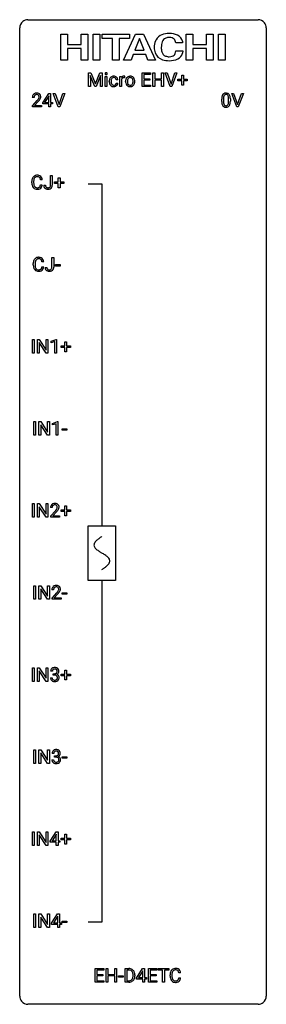
# Model space of a CAD drawing. Extents: x 2.8 to 26.6, y -2.8 to 92.5.
import ezdxf

# ---------------------------------------------------------------- set-up
doc = ezdxf.new("R2010")
doc.units = 0
for name, color, linetype in [('DEFAULT_255_1_388', 255, 'CONTINUOUS'), ('DEFAULT_255_2_778', 255, 'CONTINUOUS'), ('DEFAULT_255_2_778_1', 255, 'CONTINUOUS')]:
    doc.layers.add(name, color=color, linetype=linetype)

msp = doc.modelspace()

# ---------------------------------------------------------------- linework, layer by layer
at = {"layer": 'DEFAULT_255_1_388'}
for p, q in [((9.434, 87.327), (9.658, 87.327)), ((9.434, 86.011), (9.434, 87.327)), ((10.022, 86.011), (9.591, 87.074)), ((9.591, 87.074), (9.608, 86.524)), ((9.658, 87.327), (10.088, 86.253)), ((10.088, 86.253), (10.519, 87.327)), ((10.586, 87.077), (10.154, 86.011)), ((10.519, 87.327), (10.744, 87.327)), ((10.57, 86.524), (10.586, 87.077)), ((10.744, 87.327), (10.744, 86.011)), ((11.038, 86.011), (11.038, 86.989)), ((11.038, 86.989), (11.205, 86.989)), ((11.205, 86.989), (11.205, 86.011)), ((12.441, 86.011), (12.441, 86.989)), ((12.441, 86.989), (12.604, 86.989)), ((12.604, 86.989), (12.607, 86.876)), ((12.609, 86.705), (12.609, 86.011)), ((12.914, 86.994), (12.914, 86.839)), ((14.589, 86.011), (14.589, 87.327)), ((14.589, 87.327), (15.416, 87.327)), ((15.416, 87.184), (14.763, 87.184)), ((14.763, 87.184), (14.763, 86.761)), ((14.763, 86.761), (15.333, 86.761)), ((15.333, 86.761), (15.333, 86.619)), ((15.416, 87.327), (15.416, 87.184)), ((15.641, 86.011), (15.641, 87.327)), ((15.641, 87.327), (15.814, 87.327)), ((15.814, 87.327), (15.814, 86.761)), ((15.814, 86.761), (16.478, 86.761)), ((16.478, 86.761), (16.478, 87.327)), ((16.478, 87.327), (16.652, 87.327)), ((16.652, 87.327), (16.652, 86.011)), ((17.32, 86.011), (16.833, 87.327)), ((16.833, 87.327), (17.022, 87.327)), ((17.022, 87.327), (17.396, 86.242)), ((17.396, 86.242), (17.771, 87.327)), ((17.961, 87.327), (17.473, 86.011)), ((17.771, 87.327), (17.961, 87.327)), ((18.055, 86.559), (18.055, 86.717)), ((18.055, 86.717), (18.422, 86.717)), ((18.422, 86.717), (18.422, 87.101)), ((18.422, 87.101), (18.59, 87.101)), ((18.59, 87.101), (18.59, 86.717)), ((18.59, 86.717), (18.957, 86.717)), ((18.957, 86.717), (18.957, 86.559)), ((9.608, 86.011), (9.434, 86.011)), ((9.608, 86.524), (9.608, 86.011)), ((10.154, 86.011), (10.022, 86.011)), ((10.57, 86.011), (10.57, 86.524)), ((10.744, 86.011), (10.57, 86.011)), ((11.205, 86.011), (11.038, 86.011)), ((11.429, 86.491), (11.429, 86.519)), ((11.597, 86.513), (11.597, 86.481)), ((12.253, 86.653), (12.095, 86.653)), ((12.095, 86.319), (12.253, 86.319)), ((12.609, 86.011), (12.441, 86.011)), ((13.005, 86.497), (13.005, 86.509)), ((13.895, 86.501), (13.895, 86.489)), ((15.425, 86.011), (14.589, 86.011)), ((15.333, 86.619), (14.763, 86.619)), ((14.763, 86.619), (14.763, 86.153)), ((14.763, 86.153), (15.425, 86.153)), ((15.425, 86.153), (15.425, 86.011)), ((15.814, 86.011), (15.641, 86.011)), ((16.478, 86.619), (15.814, 86.619)), ((15.814, 86.619), (15.814, 86.011)), ((16.478, 86.011), (16.478, 86.619)), ((16.652, 86.011), (16.478, 86.011)), ((17.473, 86.011), (17.32, 86.011)), ((18.422, 86.559), (18.055, 86.559)), ((18.422, 86.143), (18.422, 86.559)), ((18.59, 86.143), (18.422, 86.143)), ((18.957, 86.559), (18.59, 86.559)), ((18.59, 86.559), (18.59, 86.143)), ((4.16, 84.955), (3.993, 84.955)), ((4.995, 84.431), (5.585, 85.342)), ((5.575, 85.078), (5.185, 84.469)), ((5.595, 85.114), (5.575, 85.078)), ((5.585, 85.342), (5.763, 85.342)), ((5.595, 84.469), (5.595, 85.114)), ((5.763, 85.342), (5.763, 84.469)), ((6.499, 84.027), (6.012, 85.342)), ((6.012, 85.342), (6.201, 85.342)), ((6.201, 85.342), (6.575, 84.257)), ((6.575, 84.257), (6.951, 85.342)), ((7.141, 85.342), (6.653, 84.027)), ((6.951, 85.342), (7.141, 85.342)), ((22.29, 84.565), (22.29, 84.789)), ((22.457, 84.829), (22.457, 84.562)), ((22.953, 84.543), (22.953, 84.817)), ((23.12, 84.805), (23.12, 84.588)), ((23.738, 84.027), (23.25, 85.342)), ((23.25, 85.342), (23.439, 85.342)), ((23.439, 85.342), (23.813, 84.257)), ((23.813, 84.257), (24.189, 85.342)), ((24.379, 85.342), (23.891, 84.027)), ((24.189, 85.342), (24.379, 85.342)), ((4.018, 84.147), (4.473, 84.653)), ((4.018, 84.027), (4.018, 84.147)), ((4.88, 84.027), (4.018, 84.027)), ((4.572, 84.546), (4.219, 84.163)), ((4.219, 84.163), (4.88, 84.163)), ((4.88, 84.163), (4.88, 84.027)), ((4.995, 84.332), (4.995, 84.431)), ((5.595, 84.332), (4.995, 84.332)), ((5.185, 84.469), (5.595, 84.469)), ((5.595, 84.027), (5.595, 84.332)), ((5.763, 84.027), (5.595, 84.027)), ((5.763, 84.469), (5.945, 84.469)), ((5.945, 84.332), (5.763, 84.332)), ((5.763, 84.332), (5.763, 84.027)), ((5.945, 84.469), (5.945, 84.332)), ((6.653, 84.027), (6.499, 84.027)), ((23.891, 84.027), (23.738, 84.027)), ((5.75, 76.471), (5.75, 77.405)), ((5.75, 77.405), (5.924, 77.405)), ((5.924, 77.405), (5.924, 76.473)), ((6.505, 76.795), (6.505, 77.179)), ((6.505, 77.179), (6.673, 77.179)), ((6.673, 77.179), (6.673, 76.795)), ((3.949, 76.686), (3.949, 76.812)), ((4.124, 76.808), (4.124, 76.68)), ((4.962, 76.982), (4.788, 76.982)), ((4.788, 76.507), (4.962, 76.507)), ((5.094, 76.453), (5.268, 76.453)), ((6.138, 76.637), (6.138, 76.795)), ((6.138, 76.795), (6.505, 76.795)), ((6.505, 76.637), (6.138, 76.637)), ((6.505, 76.221), (6.505, 76.637)), ((6.673, 76.221), (6.505, 76.221)), ((6.673, 76.795), (7.039, 76.795)), ((7.039, 76.637), (6.673, 76.637)), ((6.673, 76.637), (6.673, 76.221)), ((7.039, 76.795), (7.039, 76.637)), ((4.086, 68.748), (4.086, 68.875)), ((4.26, 68.87), (4.26, 68.743)), ((5.099, 69.045), (4.924, 69.045)), ((5.886, 68.533), (5.886, 69.467)), ((5.886, 69.467), (6.061, 69.467)), ((6.061, 69.467), (6.061, 68.536)), ((6.237, 68.643), (6.237, 68.779)), ((6.237, 68.779), (6.678, 68.779)), ((6.678, 68.643), (6.237, 68.643)), ((6.678, 68.779), (6.678, 68.643)), ((4.924, 68.569), (5.099, 68.569)), ((5.23, 68.515), (5.404, 68.515)), ((4.007, 60.214), (4.007, 61.53)), ((4.007, 61.53), (4.181, 61.53)), ((4.181, 61.53), (4.181, 60.214)), ((4.498, 60.214), (4.498, 61.53)), ((4.498, 61.53), (4.672, 61.53)), ((4.672, 61.53), (5.336, 60.512)), ((5.334, 60.214), (4.672, 61.228)), ((4.672, 61.228), (4.672, 60.214)), ((5.336, 60.512), (5.336, 61.53)), ((5.336, 61.53), (5.509, 61.53)), ((5.509, 61.53), (5.509, 60.214)), ((5.818, 61.357), (6.297, 61.536)), ((5.818, 61.205), (5.818, 61.357)), ((6.155, 61.328), (5.818, 61.205)), ((6.155, 60.214), (6.155, 61.328)), ((6.297, 61.536), (6.323, 61.536)), ((6.323, 61.536), (6.323, 60.214)), ((7.141, 60.92), (7.141, 61.304)), ((7.141, 61.304), (7.309, 61.304)), ((7.309, 61.304), (7.309, 60.92)), ((4.181, 60.214), (4.007, 60.214)), ((4.672, 60.214), (4.498, 60.214)), ((5.509, 60.214), (5.334, 60.214)), ((6.323, 60.214), (6.155, 60.214)), ((6.774, 60.762), (6.774, 60.92)), ((6.774, 60.92), (7.141, 60.92)), ((7.141, 60.762), (6.774, 60.762)), ((7.141, 60.346), (7.141, 60.762)), ((7.309, 60.346), (7.141, 60.346)), ((7.309, 60.92), (7.676, 60.92)), ((7.676, 60.762), (7.309, 60.762)), ((7.309, 60.762), (7.309, 60.346)), ((7.676, 60.92), (7.676, 60.762)), ((4.143, 52.277), (4.143, 53.592)), ((4.143, 53.592), (4.317, 53.592)), ((4.317, 53.592), (4.317, 52.277)), ((4.634, 52.277), (4.634, 53.592)), ((4.634, 53.592), (4.808, 53.592)), ((4.808, 53.592), (5.473, 52.574)), ((5.473, 52.574), (5.473, 53.592)), ((5.473, 53.592), (5.645, 53.592)), ((5.645, 53.592), (5.645, 52.277)), ((5.954, 53.419), (6.433, 53.599)), ((5.954, 53.267), (5.954, 53.419)), ((6.291, 53.391), (5.954, 53.267)), ((6.291, 52.277), (6.291, 53.391)), ((6.433, 53.599), (6.459, 53.599)), ((6.459, 53.599), (6.459, 52.277)), ((5.471, 52.277), (4.808, 53.291)), ((4.808, 53.291), (4.808, 52.277)), ((6.873, 52.768), (6.873, 52.904)), ((6.873, 52.904), (7.314, 52.904)), ((7.314, 52.768), (6.873, 52.768)), ((7.314, 52.904), (7.314, 52.768)), ((4.317, 52.277), (4.143, 52.277)), ((4.808, 52.277), (4.634, 52.277)), ((5.645, 52.277), (5.471, 52.277)), ((6.459, 52.277), (6.291, 52.277)), ((4.007, 44.339), (4.007, 45.655)), ((4.007, 45.655), (4.181, 45.655)), ((4.181, 45.655), (4.181, 44.339)), ((4.498, 44.339), (4.498, 45.655)), ((4.498, 45.655), (4.672, 45.655)), ((4.672, 45.655), (5.336, 44.637)), ((5.334, 44.339), (4.672, 45.353)), ((4.672, 45.353), (4.672, 44.339)), ((5.336, 44.637), (5.336, 45.655)), ((5.336, 45.655), (5.509, 45.655)), ((5.509, 45.655), (5.509, 44.339)), ((5.915, 45.267), (5.748, 45.267)), ((5.774, 44.46), (6.229, 44.966)), ((6.327, 44.858), (5.975, 44.476)), ((6.774, 44.887), (6.774, 45.045)), ((6.774, 45.045), (7.141, 45.045)), ((7.141, 44.887), (6.774, 44.887)), ((7.141, 45.045), (7.141, 45.429)), ((7.141, 45.429), (7.309, 45.429)), ((7.141, 44.471), (7.141, 44.887)), ((7.309, 45.429), (7.309, 45.045)), ((7.309, 45.045), (7.676, 45.045)), ((7.676, 44.887), (7.309, 44.887)), ((7.309, 44.887), (7.309, 44.471)), ((7.676, 45.045), (7.676, 44.887)), ((4.181, 44.339), (4.007, 44.339)), ((4.672, 44.339), (4.498, 44.339)), ((5.509, 44.339), (5.334, 44.339)), ((5.774, 44.339), (5.774, 44.46)), ((6.636, 44.339), (5.774, 44.339)), ((5.975, 44.476), (6.636, 44.476)), ((6.636, 44.476), (6.636, 44.339)), ((7.309, 44.471), (7.141, 44.471)), ((4.143, 36.402), (4.143, 37.717)), ((4.143, 37.717), (4.317, 37.717)), ((4.317, 37.717), (4.317, 36.402)), ((4.634, 36.402), (4.634, 37.717)), ((4.634, 37.717), (4.808, 37.717)), ((4.808, 37.717), (5.473, 36.699)), ((5.471, 36.402), (4.808, 37.416)), ((4.808, 37.416), (4.808, 36.402)), ((5.473, 36.699), (5.473, 37.717)), ((5.473, 37.717), (5.645, 37.717)), ((5.645, 37.717), (5.645, 36.402)), ((6.052, 37.33), (5.885, 37.33)), ((4.317, 36.402), (4.143, 36.402)), ((4.808, 36.402), (4.634, 36.402)), ((5.645, 36.402), (5.471, 36.402)), ((5.91, 36.522), (6.365, 37.028)), ((5.91, 36.402), (5.91, 36.522)), ((6.772, 36.402), (5.91, 36.402)), ((6.464, 36.921), (6.111, 36.538)), ((6.111, 36.538), (6.772, 36.538)), ((6.772, 36.538), (6.772, 36.402)), ((6.873, 36.893), (6.873, 37.029)), ((6.873, 37.029), (7.314, 37.029)), ((7.314, 36.893), (6.873, 36.893)), ((7.314, 37.029), (7.314, 36.893)), ((4.007, 28.464), (4.007, 29.78)), ((4.007, 29.78), (4.181, 29.78)), ((4.181, 29.78), (4.181, 28.464)), ((4.498, 28.464), (4.498, 29.78)), ((4.498, 29.78), (4.672, 29.78)), ((4.672, 29.78), (5.336, 28.762)), ((5.336, 28.762), (5.336, 29.78)), ((5.336, 29.78), (5.509, 29.78)), ((5.509, 29.78), (5.509, 28.464)), ((7.141, 29.17), (7.141, 29.554)), ((7.141, 29.554), (7.309, 29.554)), ((7.309, 29.554), (7.309, 29.17)), ((5.334, 28.464), (4.672, 29.478)), ((4.672, 29.478), (4.672, 28.464)), ((5.749, 28.811), (5.917, 28.811)), ((5.928, 29.435), (5.761, 29.435)), ((6.017, 29.067), (6.017, 29.204)), ((6.017, 29.204), (6.142, 29.204)), ((6.142, 29.067), (6.017, 29.067)), ((6.774, 29.012), (6.774, 29.17)), ((6.774, 29.17), (7.141, 29.17)), ((7.141, 29.012), (6.774, 29.012)), ((7.141, 28.596), (7.141, 29.012)), ((7.309, 28.596), (7.141, 28.596)), ((7.309, 29.17), (7.676, 29.17)), ((7.676, 29.012), (7.309, 29.012)), ((7.309, 29.012), (7.309, 28.596)), ((7.676, 29.17), (7.676, 29.012)), ((4.181, 28.464), (4.007, 28.464)), ((4.672, 28.464), (4.498, 28.464)), ((5.509, 28.464), (5.334, 28.464)), ((4.143, 20.527), (4.143, 21.842)), ((4.143, 21.842), (4.317, 21.842)), ((4.317, 21.842), (4.317, 20.527)), ((4.634, 20.527), (4.634, 21.842)), ((4.634, 21.842), (4.808, 21.842)), ((4.808, 21.842), (5.473, 20.824)), ((5.471, 20.527), (4.808, 21.541)), ((4.808, 21.541), (4.808, 20.527)), ((5.473, 20.824), (5.473, 21.842)), ((5.473, 21.842), (5.645, 21.842)), ((5.645, 21.842), (5.645, 20.527)), ((6.064, 21.497), (5.897, 21.497)), ((6.153, 21.13), (6.153, 21.266)), ((6.153, 21.266), (6.279, 21.266)), ((6.279, 21.13), (6.153, 21.13)), ((6.873, 21.018), (6.873, 21.154)), ((6.873, 21.154), (7.314, 21.154)), ((7.314, 21.018), (6.873, 21.018)), ((7.314, 21.154), (7.314, 21.018)), ((4.317, 20.527), (4.143, 20.527)), ((4.808, 20.527), (4.634, 20.527)), ((5.645, 20.527), (5.471, 20.527)), ((5.886, 20.874), (6.054, 20.874)), ((4.007, 12.589), (4.007, 13.905)), ((4.007, 13.905), (4.181, 13.905)), ((4.181, 13.905), (4.181, 12.589)), ((4.498, 12.589), (4.498, 13.905)), ((4.498, 13.905), (4.672, 13.905)), ((4.672, 13.905), (5.336, 12.887)), ((5.334, 12.589), (4.672, 13.603)), ((4.672, 13.603), (4.672, 12.589)), ((5.336, 12.887), (5.336, 13.905)), ((5.336, 13.905), (5.509, 13.905)), ((5.509, 13.905), (5.509, 12.589)), ((5.712, 12.993), (6.301, 13.905)), ((6.291, 13.64), (5.902, 13.031)), ((6.311, 13.676), (6.291, 13.64)), ((6.301, 13.905), (6.479, 13.905)), ((6.311, 13.031), (6.311, 13.676)), ((6.479, 13.905), (6.479, 13.031)), ((7.141, 13.295), (7.141, 13.679)), ((7.141, 13.679), (7.309, 13.679)), ((7.309, 13.679), (7.309, 13.295)), ((4.181, 12.589), (4.007, 12.589)), ((4.672, 12.589), (4.498, 12.589)), ((5.509, 12.589), (5.334, 12.589)), ((5.712, 12.895), (5.712, 12.993)), ((6.311, 12.895), (5.712, 12.895)), ((5.902, 13.031), (6.311, 13.031)), ((6.311, 12.589), (6.311, 12.895)), ((6.479, 12.589), (6.311, 12.589)), ((6.479, 13.031), (6.662, 13.031)), ((6.662, 12.895), (6.479, 12.895)), ((6.479, 12.895), (6.479, 12.589)), ((6.662, 13.031), (6.662, 12.895)), ((6.774, 13.137), (6.774, 13.295)), ((6.774, 13.295), (7.141, 13.295)), ((7.141, 13.137), (6.774, 13.137)), ((7.141, 12.721), (7.141, 13.137)), ((7.309, 12.721), (7.141, 12.721)), ((7.309, 13.295), (7.676, 13.295)), ((7.676, 13.137), (7.309, 13.137)), ((7.309, 13.137), (7.309, 12.721)), ((7.676, 13.295), (7.676, 13.137)), ((4.143, 4.652), (4.143, 5.967)), ((4.143, 5.967), (4.317, 5.967)), ((4.317, 5.967), (4.317, 4.652)), ((4.634, 4.652), (4.634, 5.967)), ((4.634, 5.967), (4.808, 5.967)), ((4.808, 5.967), (5.473, 4.949)), ((5.473, 4.949), (5.473, 5.967)), ((5.473, 5.967), (5.645, 5.967)), ((5.645, 5.967), (5.645, 4.652)), ((5.848, 5.056), (6.438, 5.967)), ((6.448, 5.739), (6.428, 5.703)), ((6.438, 5.967), (6.616, 5.967)), ((6.448, 5.094), (6.448, 5.739)), ((6.616, 5.967), (6.616, 5.094)), ((5.471, 4.652), (4.808, 5.666)), ((4.808, 5.666), (4.808, 4.652)), ((5.848, 4.957), (5.848, 5.056)), ((6.448, 4.957), (5.848, 4.957)), ((6.428, 5.703), (6.038, 5.094)), ((6.038, 5.094), (6.448, 5.094)), ((6.448, 4.652), (6.448, 4.957)), ((6.616, 5.094), (6.798, 5.094)), ((6.798, 4.957), (6.616, 4.957)), ((6.616, 4.957), (6.616, 4.652)), ((6.798, 5.094), (6.798, 4.957)), ((6.873, 5.143), (6.873, 5.279)), ((6.873, 5.279), (7.314, 5.279)), ((7.314, 5.143), (6.873, 5.143)), ((7.314, 5.279), (7.314, 5.143)), ((4.317, 4.652), (4.143, 4.652)), ((4.808, 4.652), (4.634, 4.652)), ((5.645, 4.652), (5.471, 4.652)), ((6.616, 4.652), (6.448, 4.652)), ((10.067, -0.64), (10.067, 0.676)), ((10.067, 0.676), (10.894, 0.676)), ((10.894, 0.533), (10.24, 0.533)), ((10.24, 0.533), (10.24, 0.11)), ((10.24, 0.11), (10.81, 0.11)), ((10.81, 0.11), (10.81, -0.032)), ((10.894, 0.676), (10.894, 0.533)), ((11.119, -0.64), (11.119, 0.676)), ((11.119, 0.676), (11.292, 0.676)), ((11.292, 0.676), (11.292, 0.11)), ((11.292, 0.11), (11.955, 0.11)), ((11.955, 0.11), (11.955, 0.676)), ((11.955, 0.676), (12.13, 0.676)), ((12.13, 0.676), (12.13, -0.64)), ((12.948, -0.64), (12.948, 0.676)), ((12.948, 0.676), (13.32, 0.676)), ((13.324, 0.533), (13.122, 0.533)), ((13.122, 0.533), (13.122, -0.498)), ((13.728, -0.018), (13.728, 0.059)), ((13.9, 0.062), (13.9, -0.022)), ((14.057, -0.236), (14.646, 0.676)), ((14.636, 0.411), (14.247, -0.198)), ((14.656, 0.447), (14.636, 0.411)), ((14.646, 0.676), (14.824, 0.676)), ((14.656, -0.198), (14.656, 0.447)), ((14.824, 0.676), (14.824, -0.198)), ((15.201, -0.64), (15.201, 0.676)), ((15.201, 0.676), (16.028, 0.676)), ((16.028, 0.533), (15.374, 0.533)), ((15.374, 0.533), (15.374, 0.11)), ((15.374, 0.11), (15.944, 0.11)), ((15.944, 0.11), (15.944, -0.032)), ((16.028, 0.676), (16.028, 0.533)), ((16.162, 0.533), (16.162, 0.676)), ((16.162, 0.676), (17.18, 0.676)), ((16.584, 0.533), (16.162, 0.533)), ((16.584, -0.64), (16.584, 0.533)), ((17.18, 0.533), (16.757, 0.533)), ((16.757, 0.533), (16.757, -0.64)), ((17.18, 0.676), (17.18, 0.533)), ((17.304, -0.043), (17.304, 0.083)), ((17.479, 0.079), (17.479, -0.049)), ((18.317, 0.253), (18.143, 0.253)), ((10.903, -0.64), (10.067, -0.64)), ((10.81, -0.032), (10.24, -0.032)), ((10.24, -0.032), (10.24, -0.498)), ((10.24, -0.498), (10.903, -0.498)), ((10.903, -0.498), (10.903, -0.64)), ((11.292, -0.64), (11.119, -0.64)), ((11.955, -0.032), (11.292, -0.032)), ((11.292, -0.032), (11.292, -0.64)), ((11.955, -0.64), (11.955, -0.032)), ((12.13, -0.64), (11.955, -0.64)), ((12.318, -0.149), (12.318, -0.013)), ((12.318, -0.013), (12.759, -0.013)), ((12.759, -0.149), (12.318, -0.149)), ((12.759, -0.013), (12.759, -0.149)), ((13.312, -0.64), (12.948, -0.64)), ((13.122, -0.498), (13.304, -0.498)), ((14.057, -0.334), (14.057, -0.236)), ((14.656, -0.334), (14.057, -0.334)), ((14.247, -0.198), (14.656, -0.198)), ((14.656, -0.64), (14.656, -0.334)), ((14.824, -0.64), (14.656, -0.64)), ((14.824, -0.198), (15.007, -0.198)), ((15.007, -0.334), (14.824, -0.334)), ((14.824, -0.334), (14.824, -0.64)), ((15.007, -0.198), (15.007, -0.334)), ((16.037, -0.64), (15.201, -0.64)), ((15.944, -0.032), (15.374, -0.032)), ((15.374, -0.032), (15.374, -0.498)), ((15.374, -0.498), (16.037, -0.498)), ((16.037, -0.498), (16.037, -0.64)), ((16.757, -0.64), (16.584, -0.64)), ((18.143, -0.222), (18.317, -0.222))]:
    msp.add_line(p, q, dxfattribs=at)
for centre, radius, start, end in [((11.135, 87.249), 0.11, 161.41482, 180.55326), ((11.149, 87.248), 0.124, 179.94196, 185.09708), ((11.119, 87.244), 0.0938, 184.10708, 222.46042), ((11.121, 87.253), 0.0956, 138.18302, 160.93076), ((11.108, 87.264), 0.0792, 104.63717, 138.00361), ((11.104, 87.231), 0.0744, 222.50567, 237.99181), ((11.112, 87.245), 0.0902, 238.54281, 259.12895), ((11.12, 87.223), 0.122, 92.06012, 105.21989), ((11.122, 87.294), 0.14, 258.84334, 270.41486), ((11.123, 87.184), 0.161, 89.97907, 92.50061), ((11.124, 87.209), 0.135, 78.02346, 90.44781), ((11.123, 87.319), 0.165, 269.97258, 272.81127), ((11.126, 87.277), 0.124, 272.35439, 285.89517), ((11.134, 87.256), 0.0878, 55.05215, 78.3363), ((11.139, 87.236), 0.0807, 285.43983, 316.53201), ((11.14, 87.266), 0.0768, 42.05062, 54.45085), ((11.125, 87.252), 0.0974, 1.74937, 42.14987), ((11.131, 87.243), 0.0909, 316.71101, 341.65131), ((11.115, 87.247), 0.107, 342.10625, 0.55359), ((11.096, 87.248), 0.126, 359.98326, 2.8354), ((11.96, 86.549), 0.528, 154.91624, 168.54021), ((11.857, 86.6), 0.413, 133.57453, 155.25595), ((11.838, 86.616), 0.389, 122.01658, 133.2056), ((12.078, 86.543), 0.48, 162.66527, 174.08026), ((11.909, 86.597), 0.302, 143.28459, 162.93524), ((11.842, 86.606), 0.399, 97.87325, 121.75312), ((11.845, 86.645), 0.222, 107.68842, 143.3583), ((11.861, 86.587), 0.283, 89.37736, 107.20703), ((11.863, 86.487), 0.52, 89.84713, 98.27685), ((11.868, 86.556), 0.451, 73.37608, 90.51999), ((11.864, 86.581), 0.288, 88.10664, 90.00635), ((11.871, 86.648), 0.222, 46.49877, 89.32982), ((11.89, 86.637), 0.367, 47.70859, 73.05107), ((11.871, 86.645), 0.224, 24.48679, 46.944), ((11.845, 86.636), 0.251, 3.78087, 23.93543), ((11.905, 86.65), 0.348, 3.74427, 48.08444), ((12.86, 86.722), 0.296, 127.81672, 148.63002), ((12.882, 86.591), 0.296, 155.65574, 157.25684), ((12.805, 86.633), 0.209, 107.13471, 157.64569), ((12.831, 86.751), 0.256, 91.33299, 126.78752), ((12.828, 86.55), 0.295, 89.27583, 106.62129), ((12.84, 86.671), 0.336, 89.98582, 92.46885), ((12.832, 86.273), 0.572, 86.80469, 90.04239), ((12.841, 86.702), 0.306, 85.35876, 90.16242), ((12.839, 86.382), 0.463, 80.67515, 86.89381), ((12.85, 86.814), 0.192, 78.40192, 85.45927), ((12.867, 86.892), 0.113, 67.78492, 78.5738), ((12.879, 86.924), 0.0789, 63.48051, 67.30747), ((13.537, 86.535), 0.529, 153.86086, 166.09657), ((13.462, 86.575), 0.444, 135.13171, 154.2535), ((13.43, 86.602), 0.402, 121.70426, 134.77715), ((13.51, 86.575), 0.327, 143.01765, 163.23401), ((13.438, 86.588), 0.419, 93.40011, 121.53995), ((13.495, 86.581), 0.311, 141.46075, 142.38389), ((13.449, 86.623), 0.248, 115.79963, 142.29014), ((13.445, 86.619), 0.251, 89.19231, 114.7099), ((13.449, 86.495), 0.512, 89.97064, 93.97634), ((13.454, 86.539), 0.468, 71.33217, 90.61629), ((13.449, 86.554), 0.316, 88.89629, 90.00447), ((13.454, 86.619), 0.251, 63.33649, 89.71938), ((13.448, 86.619), 0.253, 36.59189, 62.24399), ((13.472, 86.607), 0.398, 41.18139, 70.70721), ((13.393, 86.572), 0.326, 31.30075, 37.39554), ((13.348, 86.548), 0.376, 10.99913, 30.83176), ((13.418, 86.558), 0.471, 12.19714, 41.34466), ((12.096, 86.522), 0.666, 168.615, 180.28705), ((12.291, 86.491), 0.862, 179.97907, 182.45868), ((12.092, 86.477), 0.662, 182.0498, 194.87744), ((11.884, 86.42), 0.446, 194.53943, 221.03028), ((11.832, 86.375), 0.378, 221.10025, 252.97435), ((12.319, 86.515), 0.723, 173.84227, 180.17844), ((12.257, 86.478), 0.661, 179.70302, 188.22774), ((12.021, 86.442), 0.422, 188.06308, 201.11584), ((11.898, 86.395), 0.29, 201.21862, 216.97619), ((11.847, 86.357), 0.226, 217.01364, 265.20555), ((11.86, 86.476), 0.482, 253.31566, 270.57713), ((11.864, 86.461), 0.331, 263.68249, 270.1042), ((11.869, 86.37), 0.241, 269.03273, 309.22246), ((11.866, 86.404), 0.411, 269.84079, 297.12989), ((11.893, 86.346), 0.207, 308.39654, 329.69877), ((11.851, 86.436), 0.446, 296.90289, 299.3855), ((11.889, 86.377), 0.376, 298.877, 324.70153), ((11.908, 86.334), 0.188, 330.40134, 355.39709), ((11.898, 86.369), 0.364, 324.87029, 329.7912), ((11.959, 86.336), 0.294, 329.23574, 356.6872), ((11.794, 86.632), 0.46, 2.61928, 5.04247), ((13.634, 86.513), 0.628, 166.30053, 180.33186), ((13.696, 86.493), 0.69, 179.61013, 192.06948), ((13.483, 86.444), 0.472, 191.62639, 221.35269), ((13.429, 86.394), 0.399, 221.17014, 250.2227), ((13.929, 86.491), 0.756, 174.12258, 180.15637), ((13.743, 86.486), 0.57, 179.6363, 190.61613), ((13.688, 86.518), 0.513, 162.94465, 174.37339), ((13.558, 86.45), 0.382, 190.41361, 208.71687), ((13.501, 86.421), 0.318, 209.18711, 217.42218), ((13.441, 86.369), 0.239, 216.11569, 265.25754), ((13.446, 86.457), 0.464, 250.88876, 270.63132), ((13.45, 86.433), 0.304, 264.58915, 270.06024), ((13.454, 86.391), 0.261, 269.25324, 291.87939), ((13.451, 86.513), 0.52, 269.9549, 274.85912), ((13.464, 86.414), 0.421, 274.30787, 301.65542), ((13.457, 86.371), 0.241, 292.92694, 323.17777), ((13.41, 86.412), 0.304, 322.25666, 323.08796), ((13.38, 86.43), 0.339, 323.69414, 343.84936), ((13.467, 86.406), 0.411, 301.84882, 310.0973), ((13.202, 86.484), 0.524, 343.57467, 355.00815), ((13.176, 86.513), 0.553, 359.62352, 11.20167), ((12.977, 86.508), 0.751, 354.72827, 0.1208), ((13.458, 86.413), 0.423, 310.42281, 334.80451), ((13.363, 86.463), 0.53, 334.35044, 346.84605), ((13.202, 86.506), 0.693, 359.57027, 12.58035), ((13.255, 86.486), 0.64, 347.01968, 0.31905), ((4.45, 84.959), 0.458, 163.28785, 180.55818), ((4.36, 84.984), 0.364, 133.45406, 162.94711), ((4.38, 84.963), 0.394, 100.78698, 133.43825), ((4.511, 84.96), 0.351, 165.90907, 178.86846), ((4.608, 84.955), 0.448, 178.43911, 180.00838), ((4.397, 84.991), 0.234, 136.17574, 166.36733), ((4.384, 85.001), 0.216, 129.72865, 135.75395), ((4.393, 84.987), 0.233, 102.17385, 129.20612), ((4.419, 84.789), 0.572, 89.66066, 101.37023), ((4.42, 84.872), 0.352, 89.54607, 102.54184), ((4.427, 84.795), 0.565, 78.21727, 90.41294), ((4.423, 84.932), 0.291, 82.16018, 90.15057), ((4.438, 85.015), 0.207, 43.44174, 83.16611), ((4.467, 84.978), 0.378, 55.92691, 78.48884), ((3.991, 85.192), 0.715, 323.89627, 328.64194), ((4.43, 85.006), 0.219, 16.17129, 43.52861), ((4.222, 85.05), 0.444, 328.82946, 331.78912), ((4.334, 84.992), 0.318, 331.42545, 352.93658), ((4.373, 84.991), 0.278, 359.4863, 15.93432), ((4.349, 84.988), 0.302, 353.22577, 0.01662), ((4.489, 85.016), 0.334, 47.92977, 55.40492), ((4.5, 85.028), 0.318, 4.33483, 48.05602), ((4.12, 85.133), 0.721, 326.91325, 338.35083), ((4.425, 85.015), 0.394, 337.8914, 358.99675), ((4.377, 85.009), 0.442, 359.92517, 5.59717), ((23.634, 84.794), 1.344, 173.76743, 180.23156), ((23.126, 84.851), 0.833, 164.30585, 173.90006), ((22.798, 84.946), 0.492, 148.7922, 164.56823), ((22.691, 85.006), 0.369, 144.5884, 148.11616), ((22.653, 85.033), 0.322, 101.64401, 144.51426), ((23.75, 84.818), 1.292, 177.86393, 179.50363), ((23.407, 84.834), 0.95, 172.02585, 178.07055), ((23.036, 84.887), 0.575, 163.37645, 172.14114), ((22.801, 84.959), 0.329, 149.42084, 163.6283), ((22.681, 85.031), 0.189, 105.79807, 149.73879), ((22.7, 84.843), 0.518, 89.52828, 102.58202), ((22.702, 84.956), 0.267, 89.38039, 105.67639), ((22.709, 84.838), 0.522, 77.04379, 90.50823), ((22.706, 84.927), 0.296, 81.10571, 90.21874), ((22.726, 85.026), 0.195, 30.74077, 82.4658), ((22.755, 85.023), 0.332, 48.27777, 77.49961), ((22.667, 84.988), 0.265, 24.28746, 31.39344), ((22.535, 84.932), 0.409, 12.0807, 23.81712), ((22.225, 84.863), 0.726, 4.83649, 12.2906), ((21.751, 84.821), 1.202, 359.80926, 4.9408), ((22.763, 85.037), 0.316, 36.31416, 47.63073), ((22.665, 84.972), 0.434, 18.29311, 35.67702), ((22.379, 84.873), 0.736, 8.0247, 18.56056), ((21.911, 84.804), 1.21, 1.12754, 8.17184), ((21.546, 84.79), 1.575, 0.54327, 1.38669), ((2.956, 85.995), 2.026, 318.51325, 320.7829), ((3.55, 85.511), 1.259, 320.73729, 323.9739), ((3.24, 85.776), 1.813, 317.25882, 319.90458), ((3.672, 85.42), 1.254, 319.64718, 327.09596), ((23.802, 84.585), 1.512, 180.74346, 181.1522), ((23.497, 84.574), 1.207, 180.89773, 188.00549), ((23.051, 84.509), 0.757, 187.88165, 198.23466), ((22.772, 84.415), 0.462, 197.96952, 215.26227), ((22.657, 84.338), 0.323, 215.86184, 257.27878), ((23.628, 84.558), 1.171, 179.79955, 185.24609), ((23.173, 84.515), 0.714, 185.14119, 193.00822), ((22.875, 84.444), 0.408, 192.78973, 205.25074), ((22.758, 84.392), 0.279, 205.80019, 211.25459), ((22.699, 84.352), 0.208, 210.37899, 238.4008), ((22.702, 84.512), 0.503, 256.62286, 270.51055), ((22.697, 84.358), 0.212, 239.65219, 265.97939), ((22.706, 84.433), 0.288, 265.13245, 270.06033), ((22.709, 84.397), 0.251, 269.33144, 287.218), ((22.71, 84.526), 0.517, 269.59795, 281.67328), ((22.725, 84.34), 0.193, 287.79579, 329.0809), ((22.755, 84.338), 0.324, 280.58018, 324.91732), ((22.617, 84.407), 0.32, 328.66353, 343.3325), ((22.373, 84.484), 0.576, 343.04981, 351.93925), ((21.983, 84.541), 0.97, 351.80716, 357.79579), ((21.619, 84.56), 1.334, 357.58709, 359.26825), ((22.713, 84.367), 0.375, 324.93614, 328.6153), ((22.601, 84.429), 0.503, 329.28036, 344.74734), ((22.265, 84.524), 0.853, 344.49347, 353.97637), ((21.743, 84.583), 1.378, 353.84409, 0.22879), ((4.489, 76.916), 0.522, 136.78316, 155.2473), ((4.445, 76.953), 0.465, 121.76331, 136.42812), ((4.545, 76.912), 0.409, 143.07527, 163.19186), ((4.46, 76.925), 0.496, 95.646, 121.54896), ((4.459, 76.978), 0.301, 109.29983, 143.30374), ((4.475, 76.92), 0.36, 89.34519, 108.57444), ((4.478, 76.801), 0.622, 89.92457, 96.13759), ((4.484, 76.814), 0.609, 76.67792, 90.45641), ((4.479, 76.788), 0.492, 87.38026, 90.02516), ((4.487, 76.906), 0.374, 74.70094, 87.81243), ((4.522, 77.027), 0.248, 47.43724, 75.06957), ((4.528, 76.993), 0.425, 47.48588, 76.92871), ((4.516, 77.028), 0.251, 27.81672, 46.40079), ((4.511, 76.982), 0.444, 16.54241, 46.89345), ((4.823, 76.816), 0.874, 169.58376, 180.27578), ((5.031, 76.686), 1.082, 179.99146, 181.53982), ((4.799, 76.673), 0.849, 181.12202, 193.8755), ((4.617, 76.855), 0.664, 155.0367, 169.60028), ((4.532, 76.604), 0.574, 193.54803, 219.57557), ((4.438, 76.525), 0.451, 219.36284, 250.0611), ((5.06, 76.81), 0.936, 174.34212, 180.14303), ((4.955, 76.676), 0.832, 179.68173, 189.15055), ((4.765, 76.842), 0.639, 162.93759, 174.62088), ((4.674, 76.629), 0.546, 188.99111, 203.57724), ((4.552, 76.578), 0.415, 203.90754, 215.13124), ((4.449, 76.498), 0.284, 213.90715, 263.88489), ((4.463, 76.586), 0.373, 263.17579, 270.1031), ((4.466, 76.727), 0.513, 269.67225, 279.06069), ((4.496, 76.545), 0.329, 278.87491, 293.63496), ((4.532, 76.461), 0.238, 293.85538, 310.05182), ((4.533, 76.454), 0.232, 311.06447, 332.0111), ((4.399, 76.527), 0.385, 331.65868, 343.28774), ((4.392, 76.961), 0.392, 15.76507, 27.94101), ((4.167, 76.599), 0.628, 343.14466, 351.01036), ((4.169, 76.896), 0.625, 7.88887, 15.9242), ((4.003, 76.629), 0.794, 350.71248, 351.1627), ((4.522, 76.508), 0.432, 311.45601, 340.44208), ((4.346, 76.574), 0.62, 340.17749, 353.78122), ((4.33, 76.922), 0.635, 5.4073, 17.03637), ((5.584, 76.449), 0.49, 179.60878, 191.99329), ((5.426, 76.412), 0.327, 191.33969, 227.22803), ((5.599, 76.45), 0.331, 179.56561, 192.07023), ((5.489, 76.426), 0.219, 191.76555, 215.64627), ((5.469, 76.413), 0.196, 216.19407, 224.39312), ((5.47, 76.416), 0.199, 224.86118, 254.36286), ((5.501, 76.517), 0.304, 253.94706, 267.39533), ((5.509, 76.621), 0.408, 266.9459, 270.03437), ((5.511, 76.49), 0.277, 269.45983, 286.18192), ((5.527, 76.432), 0.217, 286.44153, 315.8045), ((5.521, 76.437), 0.224, 316.02126, 345.47958), ((5.412, 76.468), 0.338, 345.07299, 358.32499), ((5.314, 76.474), 0.436, 357.87495, 359.58609), ((5.573, 76.43), 0.346, 313.37933, 346.62257), ((5.419, 76.469), 0.505, 346.31324, 0.4898), ((4.457, 76.596), 0.525, 250.78853, 270.64885), ((4.463, 76.876), 0.805, 269.99958, 270.36129), ((4.469, 76.725), 0.654, 269.93589, 282.80967), ((4.519, 76.521), 0.443, 282.43322, 310.75145), ((5.43, 76.419), 0.335, 227.49618, 239.1189), ((5.462, 76.48), 0.405, 239.62558, 259.23877), ((5.505, 76.688), 0.617, 258.99897, 270.39558), ((5.512, 76.626), 0.555, 269.64235, 281.67965), ((5.551, 76.458), 0.383, 281.15876, 312.9131), ((4.96, 68.879), 0.874, 169.58376, 180.27578), ((5.167, 68.748), 1.082, 179.99146, 181.53982), ((4.935, 68.736), 0.849, 181.12202, 193.8755), ((4.753, 68.917), 0.664, 155.0367, 169.60028), ((4.625, 68.979), 0.522, 136.78316, 155.2473), ((4.581, 69.016), 0.465, 121.76331, 136.42812), ((5.196, 68.873), 0.936, 174.34212, 180.14303), ((5.092, 68.738), 0.832, 179.68173, 189.15055), ((4.901, 68.905), 0.639, 162.93759, 174.62088), ((4.81, 68.691), 0.546, 188.99111, 203.57724), ((4.681, 68.974), 0.409, 143.07527, 163.19186), ((4.597, 68.988), 0.496, 95.646, 121.54896), ((4.596, 69.04), 0.301, 109.29983, 143.30374), ((4.611, 68.982), 0.36, 89.34519, 108.57444), ((4.614, 68.863), 0.622, 89.92457, 96.13759), ((4.62, 68.877), 0.609, 76.67792, 90.45641), ((4.615, 68.85), 0.492, 87.38026, 90.02516), ((4.624, 68.969), 0.374, 74.70094, 87.81243), ((4.658, 69.09), 0.248, 47.43724, 75.06957), ((4.664, 69.056), 0.425, 47.48588, 76.92871), ((4.653, 69.09), 0.251, 27.81672, 46.40079), ((4.528, 69.024), 0.392, 15.76507, 27.94101), ((4.305, 68.959), 0.625, 7.88887, 15.9242), ((4.648, 69.044), 0.444, 16.54241, 46.89345), ((4.467, 68.985), 0.635, 5.4073, 17.03637), ((4.668, 68.666), 0.574, 193.54803, 219.57557), ((4.575, 68.587), 0.451, 219.36284, 250.0611), ((4.689, 68.641), 0.415, 203.90754, 215.13124), ((4.585, 68.56), 0.284, 213.90715, 263.88489), ((4.594, 68.659), 0.525, 250.78853, 270.64885), ((4.599, 68.649), 0.373, 263.17579, 270.1031), ((4.603, 68.789), 0.513, 269.67225, 279.06069), ((4.6, 68.939), 0.805, 269.99958, 270.36129), ((4.606, 68.787), 0.654, 269.93589, 282.80967), ((4.633, 68.608), 0.329, 278.87491, 293.63496), ((4.655, 68.583), 0.443, 282.43322, 310.75145), ((4.669, 68.523), 0.238, 293.85538, 310.05182), ((4.669, 68.516), 0.232, 311.06447, 332.0111), ((4.535, 68.59), 0.385, 331.65868, 343.28774), ((4.303, 68.661), 0.628, 343.14466, 351.01036), ((4.14, 68.691), 0.794, 350.71248, 351.1627), ((4.659, 68.571), 0.432, 311.45601, 340.44208), ((4.482, 68.637), 0.62, 340.17749, 353.78122), ((5.72, 68.512), 0.49, 179.60878, 191.99329), ((5.562, 68.474), 0.327, 191.33969, 227.22803), ((5.566, 68.481), 0.335, 227.49618, 239.1189), ((5.599, 68.543), 0.405, 239.62558, 259.23877), ((5.735, 68.513), 0.331, 179.56561, 192.07023), ((5.626, 68.488), 0.219, 191.76555, 215.64627), ((5.606, 68.476), 0.196, 216.19407, 224.39312), ((5.607, 68.479), 0.199, 224.86118, 254.36286), ((5.641, 68.751), 0.617, 258.99897, 270.39558), ((5.637, 68.58), 0.304, 253.94706, 267.39533), ((5.645, 68.684), 0.408, 266.9459, 270.03437), ((5.648, 68.553), 0.277, 269.45983, 286.18192), ((5.649, 68.689), 0.555, 269.64235, 281.67965), ((5.664, 68.495), 0.217, 286.44153, 315.8045), ((5.687, 68.521), 0.383, 281.15876, 312.9131), ((5.658, 68.499), 0.224, 316.02126, 345.47958), ((5.548, 68.53), 0.338, 345.07299, 358.32499), ((5.451, 68.536), 0.436, 357.87495, 359.58609), ((5.71, 68.492), 0.346, 313.37933, 346.62257), ((5.556, 68.532), 0.505, 346.31324, 0.4898), ((6.206, 45.272), 0.458, 163.28785, 180.55818), ((6.116, 45.297), 0.364, 133.45406, 162.94711), ((6.136, 45.275), 0.394, 100.78698, 133.43825), ((6.364, 45.267), 0.448, 178.43911, 180.00838), ((6.266, 45.273), 0.351, 165.90907, 178.86846), ((6.153, 45.303), 0.234, 136.17574, 166.36733), ((6.139, 45.314), 0.216, 129.72865, 135.75395), ((6.148, 45.3), 0.233, 102.17385, 129.20612), ((6.175, 45.101), 0.572, 89.66066, 101.37023), ((6.176, 45.184), 0.352, 89.54607, 102.54184), ((6.182, 45.108), 0.565, 78.21727, 90.41294), ((6.179, 45.244), 0.291, 82.16018, 90.15057), ((6.194, 45.327), 0.207, 43.44174, 83.16611), ((4.711, 46.308), 2.026, 318.51325, 320.7829), ((5.306, 45.823), 1.259, 320.73729, 323.9739), ((6.222, 45.291), 0.378, 55.92691, 78.48884), ((5.747, 45.504), 0.715, 323.89627, 328.64194), ((4.996, 46.089), 1.813, 317.25882, 319.90458), ((6.185, 45.319), 0.219, 16.17129, 43.52861), ((5.977, 45.362), 0.444, 328.82946, 331.78912), ((6.089, 45.304), 0.318, 331.42545, 352.93658), ((5.427, 45.733), 1.254, 319.64718, 327.09596), ((6.128, 45.303), 0.278, 359.4863, 15.93432), ((6.105, 45.301), 0.302, 353.22577, 0.01662), ((6.244, 45.329), 0.334, 47.92977, 55.40492), ((6.256, 45.34), 0.318, 4.33483, 48.05602), ((5.876, 45.445), 0.721, 326.91325, 338.35083), ((6.181, 45.328), 0.394, 337.8914, 358.99675), ((6.133, 45.321), 0.442, 359.92517, 5.59717), ((6.342, 37.334), 0.458, 163.28785, 180.55818), ((6.252, 37.359), 0.364, 133.45406, 162.94711), ((6.272, 37.338), 0.394, 100.78698, 133.43825), ((6.403, 37.335), 0.351, 165.90907, 178.86846), ((6.5, 37.33), 0.448, 178.43911, 180.00838), ((6.289, 37.366), 0.234, 136.17574, 166.36733), ((6.276, 37.376), 0.216, 129.72865, 135.75395), ((6.285, 37.362), 0.233, 102.17385, 129.20612), ((6.311, 37.164), 0.572, 89.66066, 101.37023), ((6.312, 37.247), 0.352, 89.54607, 102.54184), ((6.319, 37.17), 0.565, 78.21727, 90.41294), ((6.315, 37.307), 0.291, 82.16018, 90.15057), ((6.331, 37.39), 0.207, 43.44174, 83.16611), ((6.359, 37.353), 0.378, 55.92691, 78.48884), ((5.883, 37.567), 0.715, 323.89627, 328.64194), ((6.322, 37.381), 0.219, 16.17129, 43.52861), ((6.114, 37.425), 0.444, 328.82946, 331.78912), ((6.226, 37.367), 0.318, 331.42545, 352.93658), ((6.265, 37.366), 0.278, 359.4863, 15.93432), ((6.241, 37.363), 0.302, 353.22577, 0.01662), ((6.381, 37.391), 0.334, 47.92977, 55.40492), ((6.392, 37.403), 0.318, 4.33483, 48.05602), ((6.012, 37.508), 0.721, 326.91325, 338.35083), ((6.317, 37.39), 0.394, 337.8914, 358.99675), ((6.269, 37.384), 0.442, 359.92517, 5.59717), ((4.848, 38.37), 2.026, 318.51325, 320.7829), ((5.443, 37.886), 1.259, 320.73729, 323.9739), ((5.132, 38.151), 1.813, 317.25882, 319.90458), ((5.564, 37.795), 1.254, 319.64718, 327.09596), ((6.11, 29.439), 0.349, 155.34837, 180.7484), ((6.104, 29.436), 0.345, 131.57452, 154.47995), ((6.14, 29.401), 0.396, 96.98745, 131.96909), ((6.136, 29.45), 0.206, 133.83498, 173.53432), ((6.141, 29.443), 0.215, 103.29301, 133.56198), ((6.163, 29.353), 0.307, 89.53216, 103.53194), ((6.164, 29.26), 0.538, 89.85929, 97.78275), ((6.17, 29.231), 0.567, 78.36545, 90.41326), ((6.17, 29.323), 0.338, 76.11157, 90.70287), ((6.213, 29.478), 0.177, 13.95782, 77.67138), ((6.21, 29.418), 0.376, 56.62298, 78.63871), ((6.234, 29.46), 0.328, 47.02546, 56.08556), ((6.236, 29.464), 0.323, 10.92075, 46.77793), ((6.194, 28.811), 0.445, 179.97604, 183.23306), ((6.078, 28.796), 0.328, 181.81834, 229.6455), ((6.175, 28.809), 0.258, 179.4468, 196.28716), ((6.217, 29.436), 0.289, 172.50972, 180.13607), ((6.12, 28.794), 0.201, 196.56613, 227.70594), ((6.139, 28.815), 0.229, 227.7653, 257.87633), ((6.164, 28.921), 0.338, 257.45835, 270.42674), ((6.139, 29.585), 0.382, 270.49197, 281.8953), ((6.136, 28.554), 0.513, 84.01963, 89.33261), ((6.169, 28.953), 0.37, 269.59653, 280.87881), ((6.154, 28.708), 0.358, 71.90085, 84.35551), ((6.166, 29.461), 0.255, 281.66904, 301.29438), ((6.195, 28.824), 0.239, 280.63473, 299.85941), ((6.195, 28.827), 0.232, 49.50911, 72.1833), ((6.185, 29.426), 0.215, 301.7835, 311.75457), ((6.216, 28.783), 0.193, 300.35756, 314.55157), ((6.195, 29.415), 0.2, 311.7325, 354.2803), ((6.215, 28.855), 0.198, 12.94979, 48.75509), ((6.207, 28.79), 0.204, 315.0731, 345.04294), ((6.202, 29.51), 0.402, 292.54218, 293.69315), ((6.247, 28.784), 0.372, 57.64329, 72.86261), ((6.233, 29.45), 0.334, 292.98039, 325.23911), ((6.062, 29.434), 0.334, 359.18045, 15.04523), ((6.114, 29.429), 0.282, 353.09416, 0.11747), ((6.103, 28.821), 0.312, 344.59853, 357.92707), ((6.118, 28.83), 0.298, 359.5051, 13.42369), ((6.002, 28.827), 0.414, 357.47551, 0.02249), ((6.287, 28.848), 0.296, 36.72467, 57.47013), ((6.246, 28.8), 0.334, 311.63582, 343.76521), ((6.216, 29.462), 0.355, 325.23324, 332.87467), ((6.285, 28.85), 0.296, 8.05453, 36.35615), ((6.289, 29.427), 0.274, 332.355, 359.71798), ((6.083, 29.429), 0.48, 359.63642, 11.60876), ((6.146, 28.827), 0.437, 343.98316, 0.55707), ((6.188, 28.832), 0.395, 359.83166, 8.58734), ((6.124, 28.849), 0.398, 229.42238, 256.85545), ((6.162, 29.005), 0.558, 256.68274, 270.44129), ((6.169, 29.009), 0.563, 269.72851, 280.38577), ((6.203, 28.848), 0.398, 279.78297, 311.62562), ((6.246, 21.502), 0.349, 155.34837, 180.7484), ((6.241, 21.499), 0.345, 131.57452, 154.47995), ((6.276, 21.463), 0.396, 96.98745, 131.96909), ((6.353, 21.498), 0.289, 172.50972, 180.13607), ((6.272, 21.512), 0.206, 133.83498, 173.53432), ((6.277, 21.506), 0.215, 103.29301, 133.56198), ((6.301, 21.323), 0.538, 89.85929, 97.78275), ((6.3, 21.416), 0.307, 89.53216, 103.53194), ((6.275, 21.648), 0.382, 270.49197, 281.8953), ((6.273, 20.617), 0.513, 84.01963, 89.33261), ((6.306, 21.293), 0.567, 78.36545, 90.41326), ((6.306, 21.385), 0.338, 76.11157, 90.70287), ((6.291, 20.77), 0.358, 71.90085, 84.35551), ((6.302, 21.524), 0.255, 281.66904, 301.29438), ((6.35, 21.541), 0.177, 13.95782, 77.67138), ((6.331, 20.89), 0.232, 49.50911, 72.1833), ((6.346, 21.48), 0.376, 56.62298, 78.63871), ((6.322, 21.489), 0.215, 301.7835, 311.75457), ((6.332, 21.477), 0.2, 311.7325, 354.2803), ((6.352, 20.918), 0.198, 12.94979, 48.75509), ((6.339, 21.573), 0.402, 292.54218, 293.69315), ((6.383, 20.846), 0.372, 57.64329, 72.86261), ((6.37, 21.512), 0.334, 292.98039, 325.23911), ((6.198, 21.497), 0.334, 359.18045, 15.04523), ((6.25, 21.491), 0.282, 353.09416, 0.11747), ((6.254, 20.893), 0.298, 359.5051, 13.42369), ((6.371, 21.522), 0.328, 47.02546, 56.08556), ((6.423, 20.911), 0.296, 36.72467, 57.47013), ((6.373, 21.527), 0.323, 10.92075, 46.77793), ((6.353, 21.524), 0.355, 325.23324, 332.87467), ((6.422, 20.912), 0.296, 8.05453, 36.35615), ((6.426, 21.49), 0.274, 332.355, 359.71798), ((6.219, 21.491), 0.48, 359.63642, 11.60876), ((6.331, 20.874), 0.445, 179.97604, 183.23306), ((6.214, 20.859), 0.328, 181.81834, 229.6455), ((6.261, 20.911), 0.398, 229.42238, 256.85545), ((6.312, 20.871), 0.258, 179.4468, 196.28716), ((6.257, 20.856), 0.201, 196.56613, 227.70594), ((6.275, 20.877), 0.229, 227.7653, 257.87633), ((6.299, 21.067), 0.558, 256.68274, 270.44129), ((6.3, 20.983), 0.338, 257.45835, 270.42674), ((6.306, 21.016), 0.37, 269.59653, 280.87881), ((6.306, 21.072), 0.563, 269.72851, 280.38577), ((6.331, 20.887), 0.239, 280.63473, 299.85941), ((6.34, 20.91), 0.398, 279.78297, 311.62562), ((6.353, 20.846), 0.193, 300.35756, 314.55157), ((6.344, 20.853), 0.204, 315.0731, 345.04294), ((6.24, 20.883), 0.312, 344.59853, 357.92707), ((6.139, 20.89), 0.414, 357.47551, 0.02249), ((6.382, 20.862), 0.334, 311.63582, 343.76521), ((6.282, 20.889), 0.437, 343.98316, 0.55707), ((6.325, 20.895), 0.395, 359.83166, 8.58734), ((13.324, 0.016), 0.66, 75.41003, 90.38027), ((13.322, 0.019), 0.514, 79.21536, 89.74452), ((13.359, 0.182), 0.347, 40.384, 80.14309), ((13.35, 0.124), 0.549, 60.14552, 75.18896), ((13.368, 0.155), 0.513, 26.52542, 60.14512), ((13.33, 0.16), 0.383, 26.57779, 40.15338), ((13.225, 0.111), 0.498, 9.6573, 26.19315), ((12.96, 0.063), 0.768, 359.6455, 9.86076), ((13.242, 0.088), 0.656, 7.40299, 26.83221), ((13.062, 0.06), 0.837, 0.16056, 7.71761), ((18.178, 0.087), 0.874, 169.58376, 180.27578), ((17.972, 0.125), 0.664, 155.0367, 169.60028), ((17.844, 0.187), 0.522, 136.78316, 155.2473), ((17.8, 0.224), 0.465, 121.76331, 136.42812), ((18.415, 0.081), 0.936, 174.34212, 180.14303), ((18.12, 0.113), 0.639, 162.93759, 174.62088), ((17.9, 0.183), 0.409, 143.07527, 163.19186), ((17.815, 0.196), 0.496, 95.646, 121.54896), ((17.814, 0.248), 0.301, 109.29983, 143.30374), ((17.83, 0.191), 0.36, 89.34519, 108.57444), ((17.833, 0.071), 0.622, 89.92457, 96.13759), ((17.839, 0.085), 0.609, 76.67792, 90.45641), ((17.834, 0.059), 0.492, 87.38026, 90.02516), ((17.842, 0.177), 0.374, 74.70094, 87.81243), ((17.877, 0.298), 0.248, 47.43724, 75.06957), ((17.883, 0.264), 0.425, 47.48588, 76.92871), ((17.871, 0.299), 0.251, 27.81672, 46.40079), ((17.747, 0.232), 0.392, 15.76507, 27.94101), ((17.524, 0.167), 0.625, 7.88887, 15.9242), ((17.866, 0.253), 0.444, 16.54241, 46.89345), ((17.686, 0.193), 0.635, 5.4073, 17.03637), ((13.309, 0.02), 0.518, 269.49697, 284.02049), ((13.306, 0.125), 0.764, 270.44468, 278.45084), ((13.335, -0.045), 0.592, 278.10722, 299.03402), ((13.349, -0.134), 0.359, 283.76991, 318.15571), ((13.311, -0.105), 0.407, 318.74176, 343.68725), ((13.376, -0.122), 0.505, 299.25314, 333.45711), ((13.108, -0.042), 0.619, 343.33249, 355.85486), ((12.872, -0.019), 0.856, 355.49888, 0.07899), ((13.267, -0.063), 0.629, 333.07069, 348.71815), ((13.081, -0.026), 0.819, 348.72897, 0.30125), ((18.386, -0.044), 1.082, 179.99146, 181.53982), ((18.154, -0.056), 0.849, 181.12202, 193.8755), ((17.887, -0.125), 0.574, 193.54803, 219.57557), ((17.794, -0.205), 0.451, 219.36284, 250.0611), ((18.31, -0.053), 0.832, 179.68173, 189.15055), ((18.029, -0.1), 0.546, 188.99111, 203.57724), ((17.908, -0.151), 0.415, 203.90754, 215.13124), ((17.804, -0.231), 0.284, 213.90715, 263.88489), ((17.813, -0.133), 0.525, 250.78853, 270.64885), ((17.818, -0.143), 0.373, 263.17579, 270.1031), ((17.821, -0.003), 0.513, 269.67225, 279.06069), ((17.818, 0.147), 0.805, 269.99958, 270.36129), ((17.824, -0.004), 0.654, 269.93589, 282.80967), ((17.851, -0.184), 0.329, 278.87491, 293.63496), ((17.874, -0.209), 0.443, 282.43322, 310.75145), ((17.887, -0.269), 0.238, 293.85538, 310.05182), ((17.888, -0.276), 0.232, 311.06447, 332.0111), ((17.754, -0.202), 0.385, 331.65868, 343.28774), ((17.522, -0.13), 0.628, 343.14466, 351.01036), ((17.359, -0.1), 0.794, 350.71248, 351.1627), ((17.877, -0.221), 0.432, 311.45601, 340.44208), ((17.701, -0.155), 0.62, 340.17749, 353.78122)]:
    msp.add_arc(centre, radius, start, end, dxfattribs=at)
at = {"layer": 'DEFAULT_255_2_778'}
for p, q in [((3.572, 92.472), (25.797, 92.472)), ((2.779, -1.984), (2.779, 91.678)), ((26.591, 91.678), (26.591, -1.984)), ((6.747, 88.562), (6.747, 91.077)), ((6.747, 91.077), (7.398, 91.077)), ((7.4, 91.077), (7.4, 90.073)), ((8.702, 90.073), (8.702, 91.077)), ((8.702, 91.077), (9.351, 91.077)), ((9.351, 91.077), (9.351, 88.56)), ((9.865, 88.56), (9.865, 91.077)), ((9.865, 91.077), (10.508, 91.077)), ((10.508, 91.077), (10.508, 88.56)), ((10.744, 90.649), (10.744, 91.077)), ((10.744, 91.077), (13.372, 91.077)), ((11.729, 90.649), (10.744, 90.649)), ((11.729, 88.56), (11.729, 90.649)), ((13.373, 90.649), (12.38, 90.649)), ((12.38, 90.649), (12.38, 88.56)), ((12.811, 88.56), (13.95, 91.077)), ((13.373, 91.077), (13.373, 90.649)), ((14.349, 90.649), (13.893, 89.508)), ((13.95, 91.077), (14.739, 91.077)), ((14.797, 89.508), (14.349, 90.649)), ((14.739, 91.077), (15.887, 88.56)), ((18.864, 88.562), (18.864, 91.077)), ((18.864, 91.077), (19.507, 91.077)), ((19.507, 91.077), (19.507, 90.073)), ((20.817, 91.077), (21.46, 91.077)), ((20.817, 90.073), (20.817, 91.077)), ((21.46, 91.077), (21.46, 88.56)), ((21.971, 88.56), (21.971, 91.077)), ((21.971, 91.077), (22.622, 91.077)), ((22.622, 91.077), (22.622, 88.56)), ((8.7, 89.67), (7.398, 89.67)), ((7.398, 89.67), (7.398, 88.562)), ((7.4, 90.073), (8.702, 90.073)), ((8.7, 88.56), (8.7, 89.67)), ((18.515, 90.224), (17.842, 90.224)), ((18.49, 90.383), (18.515, 90.224)), ((19.507, 90.073), (20.817, 90.073)), ((20.817, 89.67), (19.507, 89.67)), ((19.507, 89.67), (19.507, 88.562)), ((20.817, 88.56), (20.817, 89.67)), ((13.738, 89.105), (13.527, 88.56)), ((14.951, 89.105), (13.738, 89.105)), ((13.893, 89.508), (14.797, 89.508)), ((15.162, 88.56), (14.951, 89.105)), ((17.849, 89.469), (18.533, 89.469)), ((18.533, 89.469), (18.498, 89.233)), ((7.398, 88.562), (6.747, 88.562)), ((9.351, 88.56), (8.7, 88.56)), ((10.508, 88.56), (9.865, 88.56)), ((12.38, 88.56), (11.729, 88.56)), ((13.527, 88.56), (12.811, 88.56)), ((15.887, 88.56), (15.162, 88.56)), ((19.507, 88.562), (18.864, 88.562)), ((21.46, 88.56), (20.817, 88.56)), ((22.622, 88.56), (21.971, 88.56)), ((9.393, 76.597), (10.716, 76.597)), ((10.716, 76.597), (10.716, 43.524)), ((9.393, 43.524), (12.039, 43.524)), ((9.393, 38.232), (9.393, 43.524)), ((12.039, 43.524), (12.039, 38.232)), ((12.039, 38.232), (9.393, 38.232)), ((10.716, 38.232), (10.716, 5.159)), ((10.716, 5.159), (9.393, 5.159)), ((25.797, -2.778), (3.572, -2.778))]:
    msp.add_line(p, q, dxfattribs=at)
for centre, radius, start, end in [((3.57, 91.681), 0.791, 89.85403, 129.16845), ((25.799, 91.68), 0.792, 39.47924, 90.14791), ((3.57, 91.68), 0.791, 129.13129, 180.14509), ((25.8, 91.68), 0.791, 359.85339, 39.51543), ((16.986, 89.951), 1.195, 150.78601, 156.95507), ((16.898, 89.993), 1.097, 111.45044, 150.47284), ((17.22, 89.135), 2.014, 90.19455, 111.05344), ((17.084, 90.155), 0.57, 109.02728, 162.68997), ((17.198, 89.962), 0.791, 88.75244, 112.30158), ((17.209, 89.161), 1.988, 65.6958, 89.86473), ((17.203, 89.673), 1.079, 73.98818, 89.3067), ((17.361, 90.268), 0.464, 18.74158, 72.58881), ((17.679, 90.222), 0.827, 11.22555, 65.1035), ((17.353, 89.828), 1.581, 158.04926, 181.16109), ((17.493, 89.807), 1.72, 180.37511, 198.58759), ((18.047, 89.797), 1.597, 160.70571, 180.00402), ((17.436, 89.796), 0.986, 179.9871, 180.03871), ((17.975, 89.8), 1.525, 180.169, 196.80387), ((17.163, 90.183), 0.68, 4.17264, 20.1119), ((-0.081, 88.113), 18.046, 6.71847, 6.74704), ((16.866, 89.626), 1.069, 200.15181, 253.02315), ((17.09, 89.505), 0.593, 194.22675, 247.70262), ((17.207, 90.678), 2.175, 252.51262, 270.16085), ((17.225, 89.891), 1.002, 248.91581, 269.42837), ((17.227, 90.475), 1.972, 269.57814, 294.4066), ((17.217, 89.462), 0.573, 269.86564, 270.04481), ((17.218, 89.793), 0.903, 269.96222, 289.26724), ((17.357, 89.401), 0.487, 289.07972, 335.68363), ((17.109, 89.464), 0.74, 339.0924, 0.03248), ((17.11, 89.464), 0.74, 0.00003, 0.3153), ((17.738, 89.394), 0.777, 293.0868, 348.06336), ((3.57, -1.986), 0.791, 179.85241, 219.16419), ((3.57, -1.987), 0.791, 219.12821, 270.1454), ((25.799, -1.987), 0.791, 269.85174, 309.51118), ((25.8, -1.986), 0.791, 309.47617, 0.14826)]:
    msp.add_arc(centre, radius, start, end, dxfattribs=at)
at = {"layer": 'DEFAULT_255_2_778_1'}
for centre, radius, start, end in [((10.597, 41.538), 0.665, 145.87874, 153.81462), ((10.793, 41.406), 0.902, 139.93017, 145.92604), ((11.026, 41.211), 1.205, 135.3894, 139.9687), ((11.288, 40.953), 1.574, 131.86162, 135.41688), ((11.586, 40.622), 2.019, 128.87492, 131.87266), ((11.92, 40.208), 2.551, 126.43269, 128.88774), ((12.306, 39.685), 3.201, 124.18558, 126.43388), ((12.746, 39.038), 3.983, 122.34079, 124.19468), ((13.193, 38.335), 4.816, 120.94429, 122.35175), ((10.343, 41.641), 0.391, 164.32203, 179.80831), ((10.364, 41.649), 0.412, 180.94994, 213.81115), ((10.445, 41.612), 0.496, 153.77063, 164.34848), ((10.64, 41.818), 0.736, 212.82712, 224.25847), ((11.023, 42.188), 1.268, 224.13762, 231.45083), ((11.666, 42.991), 2.296, 231.39559, 236.12565), ((13.498, 45.737), 5.598, 236.22332, 239.13147), ((25.448, 65.465), 28.662, 238.86069, 239.07111), ((6.276, 33.368), 8.725, 57.24209, 59.4063), ((9.503, 38.399), 2.748, 52.82893, 57.07903), ((10.278, 39.419), 1.466, 46.30419, 52.85965), ((10.71, 39.869), 0.842, 36.21742, 46.40909), ((10.995, 40.074), 0.492, 17.40038, 36.54897), ((10.982, 40.146), 0.503, 333.25062, 343.84657), ((11.109, 40.114), 0.371, 0.06769, 16.79513), ((11.088, 40.116), 0.392, 343.80352, 359.7912), ((8.243, 43.415), 4.809, 300.94348, 302.37581), ((8.663, 42.754), 4.026, 302.37334, 303.97122), ((9.075, 42.144), 3.29, 303.95594, 306.12663), ((9.478, 41.593), 2.608, 306.11652, 308.73002), ((9.832, 41.152), 2.042, 308.72305, 311.74709), ((10.141, 40.806), 1.578, 311.72988, 315.46709), ((10.404, 40.548), 1.209, 315.45776, 319.80379), ((10.632, 40.356), 0.911, 319.75609, 325.69761), ((10.828, 40.223), 0.675, 325.66009, 333.31227)]:
    msp.add_arc(centre, radius, start, end, dxfattribs=at)

doc.saveas('drawing.dxf')
